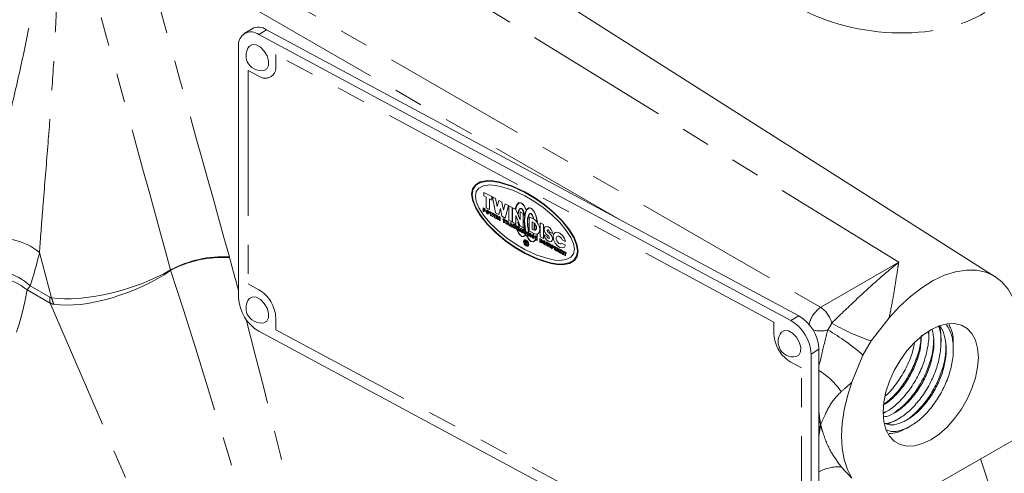
# Model space of a CAD drawing. Units: millimetres. Extents: x 7 to 835, y 10 to 581.
# Drawn here: x 714 to 757, y 428 to 447 of the extents above; entities that cross this region are included whole.
import ezdxf

# ---------------------------------------------------------------- set-up
doc = ezdxf.new("R2010")
doc.units = ezdxf.units.MM
doc.linetypes.add('PHANTOM', pattern=[12.7, 6.35, -1.27, 1.27, -1.27, 1.27, -1.27])

msp = doc.modelspace()

# ---------------------------------------------------------------- linework, layer by layer
at = {"color": 8, "linetype": 'PHANTOM', "lineweight": 0}
for p, q in [((726.116622, 453.217833), (752.81498, 436.728582)), ((719.679919, 451.92265), (749.407161, 434.76129)), ((740.764761, 438.526527), (719.800248, 450.629216)), ((724.889278, 446.678097), (725.230277, 446.889198)), ((747.366703, 434.111183), (725.632333, 445.811435)), ((725.632333, 445.811435), (725.632333, 445.292932)), ((724.889278, 444.863335), (724.424868, 445.113341)), ((724.424868, 445.113341), (724.424868, 435.780279)), ((734.340505, 440.116142), (734.216236, 439.932114)), ((734.362095, 440.094976), (734.239069, 439.915105)), ((734.555974, 440.241615), (734.340505, 440.116142)), ((734.57541, 440.216966), (734.362095, 440.094976)), ((734.491636, 439.967983), (734.376065, 439.813051)), ((734.692022, 440.069071), (734.491636, 439.967983)), ((734.857582, 440.294809), (734.555974, 440.241615)), ((734.874001, 440.267638), (734.57541, 440.216966)), ((734.972518, 440.104613), (734.692022, 440.069071)), ((735.098787, 440.286911), (734.857582, 440.294809)), ((735.112794, 440.258693), (734.874001, 440.267638)), ((735.196838, 440.089388), (734.972518, 440.104613)), ((735.36394, 440.244867), (735.098787, 440.286911)), ((735.375295, 440.21614), (735.112794, 440.258693)), ((735.44343, 440.04378), (735.196838, 440.089388)), ((735.932817, 440.070066), (735.36394, 440.244867)), ((735.938484, 440.041874), (735.375295, 440.21614)), ((735.972486, 439.872722), (735.44343, 440.04378)), ((736.499518, 439.805758), (735.932817, 440.070066)), ((736.499518, 439.779833), (735.938484, 440.041874)), ((734.216236, 439.932114), (734.17747, 439.707676)), ((734.17747, 439.707676), (734.216236, 439.441502)), ((734.239069, 439.915105), (734.20069, 439.695176)), ((734.20069, 439.695176), (734.239069, 439.433928)), ((734.376065, 439.813051), (734.340013, 439.620175)), ((734.340013, 439.620175), (734.376065, 439.388483)), ((735.059848, 439.595619), (734.711541, 439.783123)), ((734.711541, 439.783123), (734.711541, 439.627572)), ((734.711541, 439.627572), (734.816033, 439.57132)), ((734.816033, 439.57132), (734.816033, 439.104667)), ((735.059848, 439.440068), (735.059848, 439.595619)), ((735.222392, 439.508117), (735.083069, 439.583118)), ((735.083069, 439.583118), (735.222392, 438.885913)), ((736.499518, 439.624282), (735.972486, 439.872722)), ((736.922045, 439.555793), (736.499518, 439.805758)), ((736.91782, 439.532576), (736.499518, 439.779833)), ((736.892468, 439.393269), (736.499518, 439.624282)), ((737.345704, 439.231473), (736.91782, 439.532576)), ((737.354252, 439.250977), (736.922045, 439.555793)), ((734.216236, 439.441502), (734.340505, 439.123678)), ((734.239069, 439.433928), (734.362095, 439.121598)), ((734.340505, 439.123678), (734.555974, 438.766218)), ((734.362095, 439.121598), (734.57541, 438.769942)), ((734.376065, 439.388483), (734.491636, 439.10912)), ((734.491636, 439.10912), (734.692022, 438.792285)), ((734.727795, 439.074393), (734.681354, 439.099393)), ((734.681354, 439.099393), (734.681354, 438.943842)), ((734.816033, 439.104667), (734.955356, 439.029666)), ((734.955356, 439.029666), (734.955356, 439.496319)), ((734.955356, 439.496319), (735.059848, 439.440068)), ((735.292053, 439.159514), (735.222392, 439.508117)), ((735.361714, 439.433115), (735.292053, 439.159514)), ((735.501037, 439.358113), (735.361714, 439.433115)), ((735.570699, 439.009511), (735.501037, 439.358113)), ((735.64036, 439.283112), (735.570699, 439.009511)), ((735.779683, 439.20811), (735.64036, 439.283112)), ((735.64036, 438.660908), (735.779683, 439.20811)), ((735.942226, 439.120608), (735.802904, 439.19561)), ((735.802904, 439.19561), (735.802904, 438.573406)), ((735.942226, 438.498404), (735.942226, 439.120608)), ((736.10477, 439.033106), (735.965447, 439.108108)), ((735.965447, 439.108108), (735.965447, 438.485904)), ((736.146653, 439.246518), (736.080363, 439.07217)), ((736.103584, 439.05967), (736.155631, 439.20845)), ((736.242578, 439.333862), (736.146653, 439.246518)), ((736.155631, 439.20845), (736.228314, 439.301552)), ((736.228314, 439.301552), (736.287868, 439.319121)), ((736.311599, 439.326122), (736.242578, 439.333862)), ((736.242578, 439.333862), (736.287868, 439.319121)), ((736.287868, 439.319121), (736.373487, 439.291256)), ((736.349049, 439.316406), (736.311599, 439.326122)), ((736.399371, 439.282832), (736.349049, 439.316406)), ((736.373487, 439.291256), (736.458756, 439.203501)), ((736.373487, 439.291256), (736.399371, 439.282832)), ((736.485517, 439.172348), (736.399371, 439.282832)), ((736.458756, 439.203501), (736.552186, 438.99965)), ((736.558145, 439.009924), (736.485517, 439.172348)), ((736.665867, 439.11045), (736.573691, 439.035615)), ((736.604669, 439.033983), (736.701017, 439.100501)), ((736.766376, 439.091228), (736.665867, 439.11045)), ((736.701017, 439.100501), (736.781998, 439.075359)), ((737.29442, 439.114452), (736.892468, 439.393269)), ((737.68122, 438.797971), (737.29442, 439.114452)), ((737.757459, 438.887125), (737.345704, 439.231473)), ((737.770165, 438.901984), (737.354252, 439.250977)), ((734.555974, 438.766218), (734.857582, 438.388295)), ((734.57541, 438.769942), (734.874001, 438.397788)), ((734.681354, 438.943842), (734.716185, 438.925092)), ((734.692022, 438.792285), (734.972518, 438.454745)), ((734.727795, 439.035505), (734.716185, 439.041755)), ((734.716185, 439.041755), (734.716185, 439.01583)), ((734.716185, 439.01583), (734.727795, 439.00958)), ((734.716185, 438.925092), (734.716185, 438.976942)), ((734.716185, 438.976942), (734.727795, 438.970692)), ((734.82607, 438.998709), (734.809067, 438.952866)), ((734.809067, 438.952866), (734.82607, 438.888718)), ((734.867118, 438.999391), (734.82607, 438.998709)), ((734.82607, 438.888718), (734.867118, 438.84384)), ((734.867118, 438.960503), (734.843898, 438.934116)), ((734.843898, 438.934116), (734.867118, 438.882728)), ((734.908167, 438.954514), (734.867118, 438.999391)), ((734.890339, 438.909115), (734.867118, 438.960503)), ((734.867118, 438.882728), (734.890339, 438.909115)), ((734.867118, 438.84384), (734.908167, 438.844523)), ((734.925169, 438.890365), (734.908167, 438.954514)), ((734.908167, 438.844523), (734.925169, 438.890365)), ((734.994831, 438.93064), (734.96, 438.94939)), ((734.96, 438.94939), (734.994831, 438.775089)), ((735.013407, 438.836642), (734.994831, 438.93064)), ((734.994831, 438.775089), (735.029662, 438.756338)), ((735.035234, 438.908889), (735.013407, 438.836642)), ((735.029662, 438.756338), (735.052882, 438.821614)), ((735.070065, 438.890139), (735.035234, 438.908889)), ((735.052882, 438.821614), (735.076103, 438.731338)), ((735.091892, 438.794391), (735.070065, 438.890139)), ((735.076103, 438.731338), (735.110933, 438.712587)), ((735.110933, 438.868138), (735.091892, 438.794391)), ((735.145764, 438.849388), (735.110933, 438.868138)), ((735.110933, 438.712587), (735.145764, 438.849388)), ((735.273477, 438.780636), (735.180595, 438.830638)), ((735.180595, 438.830638), (735.180595, 438.675087)), ((735.180595, 438.675087), (735.273477, 438.625085)), ((735.215425, 438.753296), (735.215425, 438.772999)), ((735.215425, 438.772999), (735.273477, 438.741749)), ((735.273477, 438.722046), (735.215425, 438.753296)), ((735.215425, 438.695224), (735.215425, 438.714409)), ((735.215425, 438.714409), (735.273477, 438.683158)), ((735.273477, 438.663973), (735.215425, 438.695224)), ((735.222392, 438.885913), (735.361714, 438.810911)), ((735.273477, 438.741749), (735.273477, 438.780636)), ((735.273477, 438.683158), (735.273477, 438.722046)), ((735.377973, 438.724383), (735.308307, 438.761886)), ((735.308307, 438.761886), (735.308307, 438.606335)), ((735.377969, 438.685498), (735.343138, 438.704248)), ((735.343138, 438.704248), (735.343138, 438.678323)), ((735.343138, 438.678323), (735.377969, 438.659572)), ((735.361714, 438.810911), (735.431376, 439.084512)), ((735.431376, 439.084512), (735.501037, 438.735909)), ((735.501037, 438.735909), (735.64036, 438.660908)), ((736.080363, 439.07217), (736.103584, 439.05967)), ((736.290534, 438.577411), (736.10477, 439.033106)), ((736.10477, 438.410902), (736.10477, 438.766596)), ((736.10477, 438.766596), (736.290534, 438.3109)), ((736.23435, 439.001268), (736.198212, 438.855252)), ((736.198212, 438.855252), (736.207615, 438.832561)), ((736.207615, 438.832561), (736.257287, 439.02003)), ((736.291831, 439.082354), (736.23435, 439.001268)), ((736.257287, 439.02003), (736.329496, 439.078951)), ((736.429857, 438.858103), (736.290534, 438.933104)), ((736.290534, 438.933104), (736.290534, 438.577411)), ((736.336162, 439.084391), (736.291831, 439.082354)), ((736.291831, 439.082354), (736.329496, 439.078951)), ((736.329496, 439.078951), (736.351673, 439.076947)), ((736.351673, 439.076947), (736.336162, 439.084391)), ((736.351673, 439.076947), (736.425305, 438.963857)), ((736.378947, 439.063858), (736.351673, 439.076947)), ((736.421958, 439.007461), (736.378947, 439.063858)), ((736.490437, 438.810972), (736.421958, 439.007461)), ((736.425305, 438.963857), (736.48059, 438.753016)), ((736.429857, 438.235899), (736.429857, 438.858103)), ((736.506888, 438.880557), (736.465166, 438.535301)), ((736.48059, 438.753016), (736.490437, 438.810972)), ((736.488448, 438.532051), (736.534025, 438.881723)), ((736.573691, 439.035615), (736.506888, 438.880557)), ((736.534025, 438.881723), (736.604669, 439.033983)), ((736.552186, 438.99965), (736.558145, 439.009924)), ((736.65335, 438.778793), (736.616986, 438.635778)), ((736.620799, 438.561977), (736.662566, 438.766583)), ((736.710435, 438.857726), (736.65335, 438.778793)), ((736.662566, 438.766583), (736.734926, 438.855578)), ((736.917476, 438.595603), (736.685282, 438.7206)), ((736.685282, 438.7206), (736.685282, 438.098393)), ((736.734926, 438.855578), (736.710435, 438.857726)), ((736.736664, 438.857717), (736.734926, 438.855578)), ((736.734926, 438.855578), (736.769803, 438.852519)), ((736.778805, 438.851729), (736.736664, 438.857717)), ((736.781998, 439.075359), (736.766376, 439.091228)), ((736.769803, 438.852519), (736.824801, 438.779823)), ((736.822453, 438.809991), (736.778805, 438.851729)), ((736.781998, 439.075359), (736.875548, 438.980322)), ((736.804416, 439.068399), (736.781998, 439.075359)), ((736.904515, 438.945557), (736.804416, 439.068399)), ((736.896033, 438.636701), (736.822453, 438.809991)), ((736.824801, 438.779823), (736.873948, 438.64496)), ((736.875548, 438.980322), (736.971459, 438.770727)), ((736.990963, 438.739857), (736.904515, 438.945557)), ((736.971459, 438.770727), (737.033671, 438.508682)), ((737.047026, 438.491123), (736.990963, 438.739857)), ((738.026518, 438.460554), (737.68122, 438.797971)), ((738.125034, 438.517511), (737.757459, 438.887125)), ((738.141454, 438.527004), (737.770165, 438.901984)), ((734.857582, 438.388295), (735.228871, 438.013315)), ((734.874001, 438.397788), (735.241577, 438.028174)), ((734.972518, 438.454745), (735.317816, 438.117328)), ((735.273477, 438.625085), (735.273477, 438.663973)), ((735.308307, 438.606335), (735.343138, 438.587585)), ((735.343138, 438.587585), (735.343138, 438.639435)), ((735.343138, 438.639435), (735.354748, 438.633185)), ((735.389579, 438.575547), (735.389579, 438.562584)), ((735.389579, 438.562584), (735.42441, 438.543834)), ((735.42441, 438.543834), (735.42441, 438.556796)), ((735.546549, 438.633633), (735.543763, 438.596246)), ((735.543763, 438.596246), (735.573021, 438.580495)), ((735.636645, 438.585132), (735.546549, 438.633633)), ((735.573021, 438.580495), (735.573021, 438.463832)), ((735.573021, 438.463832), (735.607852, 438.445082)), ((735.607852, 438.445082), (735.607852, 438.561745)), ((735.607852, 438.561745), (735.636645, 438.546244)), ((735.636645, 438.546244), (735.636645, 438.585132)), ((735.741142, 438.528879), (735.671476, 438.566382)), ((735.671476, 438.566382), (735.671476, 438.410831)), ((735.671476, 438.410831), (735.706306, 438.39208)), ((735.741137, 438.489993), (735.706306, 438.508744)), ((735.706306, 438.508744), (735.706306, 438.482819)), ((735.706306, 438.482819), (735.741137, 438.464068)), ((735.706306, 438.39208), (735.706306, 438.443931)), ((735.706306, 438.443931), (735.717917, 438.437681)), ((735.752747, 438.380042), (735.752747, 438.36708)), ((735.752747, 438.36708), (735.787578, 438.348329)), ((735.787578, 438.348329), (735.787578, 438.361292)), ((735.802904, 438.573406), (735.942226, 438.498404)), ((735.863277, 438.46313), (735.822409, 438.329579)), ((735.822409, 438.329579), (735.856311, 438.311329)), ((735.856311, 438.311329), (735.863741, 438.335328)), ((735.898108, 438.444379), (735.863277, 438.46313)), ((735.863741, 438.335328), (735.897643, 438.317077)), ((735.88046, 438.391141), (735.873029, 438.366623)), ((735.873029, 438.366623), (735.887891, 438.358623)), ((735.887891, 438.358623), (735.88046, 438.391141)), ((735.897643, 438.317077), (735.904609, 438.285328)), ((735.938511, 438.267078), (735.898108, 438.444379)), ((735.904609, 438.285328), (735.938511, 438.267078)), ((735.965447, 438.485904), (736.10477, 438.410902)), ((736.008173, 438.385128), (735.973342, 438.403878)), ((735.973342, 438.403878), (735.973342, 438.248327)), ((735.973342, 438.248327), (736.008173, 438.229577)), ((736.031393, 438.310407), (736.008173, 438.385128)), ((736.008173, 438.229577), (736.008173, 438.291797)), ((736.008173, 438.291797), (736.031393, 438.217077)), ((736.066224, 438.353877), (736.031393, 438.372628)), ((736.031393, 438.372628), (736.031393, 438.310407)), ((736.066224, 438.198326), (736.066224, 438.353877)), ((736.080363, 438.398116), (736.08595, 438.369702)), ((736.103584, 438.385616), (736.080363, 438.398116)), ((736.08595, 438.369702), (736.109171, 438.357201)), ((736.109171, 438.357201), (736.103584, 438.385616)), ((736.147089, 438.265754), (736.193108, 438.24072)), ((736.214864, 438.444966), (736.198629, 438.484816)), ((736.198629, 438.484816), (736.238973, 438.287325)), ((736.250583, 438.281075), (736.214864, 438.444966)), ((736.263133, 438.247875), (736.228303, 438.266625)), ((736.228303, 438.266625), (736.228303, 438.111074)), ((736.238973, 438.287325), (736.250583, 438.281075)), ((736.297964, 438.151349), (736.263133, 438.247875)), ((736.290534, 438.3109), (736.429857, 438.235899)), ((736.48059, 438.286363), (736.447515, 438.175061)), ((736.465166, 438.535301), (736.503919, 438.144697)), ((736.490437, 438.217804), (736.48059, 438.286363)), ((736.527139, 438.132196), (736.488448, 438.532051)), ((736.616986, 438.635778), (736.60825, 438.345417)), ((736.60825, 438.345417), (736.656942, 438.06232)), ((736.622998, 438.300896), (736.620799, 438.561977)), ((736.668552, 438.05607), (736.622998, 438.300896)), ((736.917485, 438.440047), (736.824605, 438.490047)), ((736.824605, 438.490047), (736.824605, 438.178945)), ((736.873948, 438.64496), (736.896033, 438.636701)), ((736.936794, 438.387654), (736.912222, 438.416955)), ((736.912222, 438.416955), (736.912222, 438.157703)), ((736.936794, 438.160549), (736.936794, 438.387654)), ((737.033671, 438.508682), (737.047026, 438.491123)), ((737.312235, 438.383092), (737.172912, 438.458094)), ((737.172912, 438.458094), (737.172912, 437.83589)), ((737.312235, 437.760888), (737.312235, 438.383092)), ((738.307014, 438.123014), (738.026518, 438.460554)), ((738.423626, 438.145357), (738.125034, 438.517511)), ((738.443062, 438.149081), (738.141454, 438.527004)), ((735.228871, 438.013315), (735.644784, 437.664322)), ((735.241577, 438.028174), (735.653332, 437.683826)), ((735.317816, 438.117328), (735.704616, 437.800847)), ((736.031393, 438.217077), (736.066224, 438.198326)), ((736.147031, 438.200972), (736.100954, 438.225518)), ((736.181374, 438.109894), (736.158153, 438.122394)), ((736.158153, 438.122394), (736.24779, 437.954599)), ((736.263212, 437.952938), (736.181374, 438.109894)), ((736.228303, 438.111074), (736.263133, 438.092324)), ((736.24779, 437.954599), (736.349049, 437.864597)), ((736.263133, 438.092324), (736.263133, 438.170099)), ((736.263133, 438.170099), (736.297964, 438.073574)), ((736.354937, 437.863901), (736.263212, 437.952938)), ((736.332795, 438.210374), (736.297964, 438.151349)), ((736.297964, 438.073574), (736.332795, 438.132599)), ((736.367626, 438.191624), (736.332795, 438.210374)), ((736.332795, 438.132599), (736.332795, 438.054823)), ((736.332795, 438.054823), (736.367626, 438.036073)), ((736.349049, 437.864597), (736.360659, 437.858347)), ((736.354937, 437.863901), (736.349049, 437.864597)), ((736.443899, 437.853388), (736.354937, 437.863901)), ((736.360659, 437.858347), (736.458107, 437.84802)), ((736.367626, 438.036073), (736.367626, 438.191624)), ((736.437287, 438.154123), (736.402456, 438.172873)), ((736.402456, 438.172873), (736.402456, 438.017322)), ((736.402456, 438.017322), (736.437287, 437.998572)), ((736.437287, 437.998572), (736.437287, 438.154123)), ((736.528335, 437.923115), (736.443899, 437.853388)), ((736.447515, 438.175061), (736.470736, 438.16256)), ((736.458107, 437.84802), (736.539945, 437.916864)), ((736.470736, 438.16256), (736.490437, 438.217804)), ((736.51763, 438.000431), (736.471553, 438.025496)), ((736.503919, 438.144697), (736.527139, 438.132196)), ((736.517601, 438.065259), (736.563707, 438.040697)), ((736.539945, 437.916864), (736.528335, 437.923115)), ((736.599342, 437.884889), (736.576122, 437.897389)), ((736.576122, 437.897389), (736.665759, 437.729594)), ((736.644878, 437.932448), (736.598801, 437.956994)), ((736.681181, 437.727933), (736.599342, 437.884889)), ((736.644936, 437.997229), (736.690955, 437.972196)), ((736.656942, 438.06232), (736.668552, 438.05607)), ((736.685282, 438.098393), (736.917479, 437.973394)), ((736.760981, 437.979869), (736.72615, 437.99862)), ((736.72615, 437.99862), (736.72615, 437.843069)), ((736.72615, 437.843069), (736.760981, 437.824318)), ((736.760981, 437.824318), (736.760981, 437.979869)), ((736.812814, 437.929186), (736.795811, 437.883343)), ((736.795811, 437.883343), (736.812814, 437.819195)), ((736.853862, 437.929868), (736.812814, 437.929186)), ((736.812814, 437.819195), (736.853862, 437.774317)), ((736.824605, 438.178945), (736.917489, 438.128944)), ((736.853862, 437.89098), (736.830642, 437.864593)), ((736.830642, 437.864593), (736.853862, 437.813205)), ((736.894911, 437.884991), (736.853862, 437.929868)), ((736.877083, 437.839592), (736.853862, 437.89098)), ((736.853862, 437.813205), (736.877083, 437.839592)), ((736.873948, 437.970906), (736.865484, 437.950056)), ((736.865484, 437.950056), (736.888704, 437.937555)), ((736.896033, 437.955387), (736.873948, 437.970906)), ((736.888704, 437.937555), (736.896033, 437.955387)), ((736.911914, 437.820842), (736.894911, 437.884991)), ((736.894911, 437.774999), (736.911914, 437.820842)), ((736.912222, 438.157703), (736.936794, 438.160549)), ((736.981575, 437.861117), (736.946744, 437.879867)), ((736.946744, 437.879867), (736.946744, 437.724316)), ((737.004796, 437.786396), (736.981575, 437.861117)), ((737.039626, 437.829866), (737.004796, 437.848616)), ((737.004796, 437.848616), (737.004796, 437.786396)), ((737.033671, 437.935217), (737.018507, 437.867679)), ((737.018507, 437.867679), (737.030117, 437.861429)), ((737.030117, 437.861429), (737.047026, 437.938398)), ((737.047026, 437.938398), (737.033671, 437.935217)), ((737.039626, 437.674315), (737.039626, 437.829866)), ((737.172912, 437.83589), (737.312235, 437.760888)), ((737.474778, 437.854867), (737.336912, 437.929084)), ((737.56766, 438.064119), (737.705527, 437.989901)), ((738.5074, 437.806179), (738.307014, 438.123014)), ((738.636941, 437.7937), (738.423626, 438.145357)), ((738.658531, 437.791621), (738.443062, 438.149081)), ((735.644784, 437.664322), (736.076991, 437.359505)), ((735.653332, 437.683826), (736.081216, 437.382723)), ((735.704616, 437.800847), (736.106568, 437.52203)), ((736.081216, 437.382723), (736.499518, 437.135466)), ((736.106568, 437.52203), (736.499518, 437.291017)), ((736.575217, 437.626181), (736.511128, 437.660682)), ((736.511128, 437.660682), (736.511128, 437.531056)), ((736.511128, 437.531056), (736.534349, 437.518555)), ((736.575217, 437.605441), (736.534349, 437.627441)), ((736.534349, 437.627441), (736.534349, 437.604109)), ((736.534349, 437.604109), (736.575217, 437.582108)), ((736.534349, 437.518555), (736.534349, 437.583368)), ((736.534349, 437.583368), (736.554318, 437.572618)), ((736.554318, 437.572618), (736.583112, 437.492305)), ((736.60401, 437.481055), (736.575217, 437.561368)), ((736.583112, 437.492305), (736.60401, 437.481055)), ((736.665759, 437.729594), (736.766376, 437.640456)), ((736.772037, 437.63974), (736.681181, 437.727933)), ((736.766376, 437.640456), (736.772037, 437.63974)), ((736.772037, 437.63974), (736.778628, 437.633342)), ((736.861868, 437.628383), (736.772037, 437.63974)), ((736.778628, 437.633342), (736.876075, 437.623016)), ((736.853862, 437.774317), (736.894911, 437.774999)), ((736.946304, 437.69811), (736.861868, 437.628383)), ((736.876075, 437.623016), (736.957914, 437.69186)), ((736.957914, 437.69186), (736.946304, 437.69811)), ((736.946744, 437.724316), (736.981575, 437.705566)), ((736.981575, 437.705566), (736.981575, 437.767786)), ((736.981575, 437.767786), (737.004796, 437.693065)), ((737.004796, 437.693065), (737.039626, 437.674315)), ((737.252326, 437.715364), (737.159444, 437.765365)), ((737.159444, 437.765365), (737.159444, 437.609814)), ((737.159444, 437.609814), (737.252326, 437.559812)), ((737.194275, 437.688023), (737.194275, 437.707726)), ((737.194275, 437.707726), (737.252326, 437.676476)), ((737.252326, 437.656773), (737.194275, 437.688023)), ((737.194275, 437.629951), (737.194275, 437.649136)), ((737.194275, 437.649136), (737.252326, 437.617885)), ((737.252326, 437.5987), (737.194275, 437.629951)), ((737.252326, 437.676476), (737.252326, 437.715364)), ((737.252326, 437.617885), (737.252326, 437.656773)), ((737.252326, 437.559812), (737.252326, 437.5987)), ((737.312424, 437.669421), (737.289087, 437.63769)), ((737.289087, 437.63769), (737.293022, 437.581612)), ((737.293022, 437.581612), (737.322316, 437.528437)), ((737.351692, 437.661385), (737.312424, 437.669421)), ((737.322316, 437.528437), (737.362735, 437.504006)), ((737.33004, 437.625197), (737.323443, 437.585754)), ((737.323443, 437.585754), (737.345208, 437.548699)), ((737.356403, 437.615629), (737.33004, 437.625197)), ((737.337777, 437.566699), (737.368177, 437.569518)), ((737.345208, 437.548699), (737.337777, 437.566699)), ((737.387809, 437.617487), (737.351692, 437.661385)), ((737.368177, 437.569518), (737.356403, 437.615629)), ((737.362735, 437.504006), (737.365177, 437.499061)), ((737.365177, 437.499061), (737.405581, 437.477311)), ((737.403224, 437.559059), (737.387809, 437.617487)), ((737.390446, 437.514494), (737.403224, 437.559059)), ((737.405581, 437.477311), (737.390446, 437.514494)), ((737.47292, 437.596611), (737.43809, 437.615361)), ((737.43809, 437.615361), (737.43809, 437.524623)), ((737.47292, 437.505873), (737.47292, 437.596611)), ((737.554192, 437.55286), (737.519361, 437.57161)), ((737.519361, 437.57161), (737.519361, 437.480872)), ((737.554192, 437.462122), (737.554192, 437.55286)), ((737.623854, 437.515359), (737.589023, 437.53411)), ((737.589023, 437.53411), (737.589023, 437.378559)), ((737.623854, 437.359808), (737.623854, 437.515359)), ((737.705125, 437.471608), (737.658684, 437.496609)), ((737.658684, 437.496609), (737.658684, 437.341058)), ((737.705125, 437.432721), (737.693515, 437.438971)), ((737.693515, 437.438971), (737.693515, 437.413045)), ((737.693515, 437.413045), (737.705125, 437.406795)), ((737.821228, 437.409107), (737.786397, 437.427857)), ((737.786397, 437.427857), (737.786397, 437.272306)), ((737.856058, 437.312581), (737.821228, 437.409107)), ((738.129503, 437.709806), (738.278645, 437.629519)), ((738.278646, 437.473969), (738.129507, 437.554255)), ((738.62297, 437.526816), (738.5074, 437.806179)), ((738.659023, 437.295124), (738.62297, 437.526816)), ((738.759967, 437.481371), (738.636941, 437.7937)), ((738.7828, 437.473797), (738.658531, 437.791621)), ((738.798345, 437.220123), (738.759967, 437.481371)), ((738.821566, 437.207623), (738.7828, 437.473797)), ((715.849588, 435.178139), (715.321915, 437.156897)), ((723.605675, 436.95924), (723.614252, 436.928059)), ((736.076991, 437.359505), (736.499518, 437.109541)), ((736.499518, 437.291017), (737.02655, 437.042576)), ((736.499518, 437.135466), (737.060552, 436.873425)), ((736.499518, 437.109541), (737.066219, 436.845233)), ((737.02655, 437.042576), (737.555606, 436.871519)), ((737.589023, 437.378559), (737.623854, 437.359808)), ((737.658684, 437.341058), (737.693515, 437.322307)), ((737.693515, 437.322307), (737.693515, 437.374158)), ((737.693515, 437.374158), (737.705125, 437.367908)), ((737.786397, 437.272306), (737.821228, 437.253556)), ((737.821228, 437.253556), (737.821228, 437.331331)), ((737.821228, 437.331331), (737.856058, 437.234805)), ((737.890889, 437.371606), (737.856058, 437.312581)), ((737.856058, 437.234805), (737.890889, 437.293831)), ((737.92572, 437.352856), (737.890889, 437.371606)), ((737.890889, 437.293831), (737.890889, 437.216055)), ((737.890889, 437.216055), (737.92572, 437.197305)), ((737.92572, 437.197305), (737.92572, 437.352856)), ((738.053432, 437.284104), (737.960551, 437.334105)), ((737.960551, 437.334105), (737.960551, 437.178554)), ((737.960551, 437.178554), (738.053432, 437.128553)), ((737.995381, 437.256764), (737.995381, 437.276467)), ((737.995381, 437.276467), (738.053432, 437.245216)), ((738.053432, 437.225513), (737.995381, 437.256764)), ((737.995381, 437.198692), (737.995381, 437.217876)), ((737.995381, 437.217876), (738.053432, 437.186626)), ((738.053432, 437.167441), (737.995381, 437.198692)), ((738.053432, 437.245216), (738.053432, 437.284104)), ((738.053432, 437.186626), (738.053432, 437.225513)), ((738.053432, 437.128553), (738.053432, 437.167441)), ((738.123094, 437.246603), (738.088263, 437.265354)), ((738.088263, 437.265354), (738.088263, 437.109803)), ((738.088263, 437.109803), (738.123094, 437.091052)), ((738.146314, 437.171883), (738.123094, 437.246603)), ((738.123094, 437.091052), (738.123094, 437.153273)), ((738.123094, 437.153273), (738.146314, 437.078552)), ((738.181145, 437.215353), (738.146314, 437.234103)), ((738.146314, 437.234103), (738.146314, 437.171883)), ((738.146314, 437.078552), (738.181145, 437.059802)), ((738.181145, 437.059802), (738.181145, 437.215353)), ((738.308858, 437.146601), (738.215976, 437.196602)), ((738.215976, 437.196602), (738.215976, 437.157715)), ((738.215976, 437.157715), (738.244769, 437.142214)), ((738.244769, 437.142214), (738.244769, 437.025551)), ((738.244769, 437.025551), (738.2796, 437.006801)), ((738.2796, 437.006801), (738.2796, 437.123464)), ((738.2796, 437.123464), (738.308858, 437.107713)), ((738.308858, 437.107713), (738.308858, 437.146601)), ((738.5074, 436.947316), (738.62297, 437.102248)), ((738.62297, 437.102248), (738.659023, 437.295124)), ((738.636941, 436.820323), (738.759967, 437.000194)), ((738.658531, 436.799157), (738.7828, 436.983185)), ((738.759967, 437.000194), (738.798345, 437.220123)), ((738.7828, 436.983185), (738.821566, 437.207623)), ((737.060552, 436.873425), (737.62374, 436.699159)), ((737.066219, 436.845233), (737.635096, 436.670432)), ((737.555606, 436.871519), (737.802198, 436.825911)), ((737.62374, 436.699159), (737.886241, 436.656606)), ((737.635096, 436.670432), (737.900249, 436.628388)), ((737.802198, 436.825911), (738.026518, 436.810686)), ((737.886241, 436.656606), (738.125034, 436.647661)), ((737.900249, 436.628388), (738.141454, 436.62049)), ((738.026518, 436.810686), (738.307014, 436.846228)), ((738.125034, 436.647661), (738.423626, 436.698333)), ((738.141454, 436.62049), (738.443062, 436.673684)), ((738.307014, 436.846228), (738.5074, 436.947316)), ((738.423626, 436.698333), (738.636941, 436.820323)), ((738.443062, 436.673684), (738.658531, 436.799157)), ((749.407161, 434.76129), (752.81498, 436.728582)), ((721.045233, 436.378136), (721.041246, 436.393918)), ((714.916266, 435.70007), (714.78093, 435.519422)), ((714.916266, 435.70007), (715.764723, 435.210266)), ((724.424868, 435.780279), (724.889278, 435.530274)), ((715.786208, 434.939088), (714.78093, 435.519422)), ((728.133274, 406.335026), (715.786208, 434.939088)), ((748.109758, 434.177828), (748.450757, 434.388928)), ((725.632333, 434.30066), (725.632333, 433.782156)), ((747.366703, 433.59268), (747.366703, 434.111183)), ((725.632333, 433.782156), (747.366703, 422.081904)), ((748.992136, 432.717661), (749.333135, 432.928762)), ((748.574168, 432.11306), (748.109758, 432.363066)), ((748.574168, 422.779999), (748.574168, 432.11306)), ((762.009408, 410.97048), (756.386603, 428.140758)), ((750.306366, 427.796396), (750.772159, 427.292364))]:
    msp.add_line(p, q, dxfattribs=at)
at = {"color": 7, "linetype": 'Continuous', "lineweight": 0}
for p, q in [((757.02754, 436.098211), (730.571757, 452.918095)), ((724.595217, 446.929878), (724.254218, 446.718777)), ((748.450757, 434.388928), (725.230277, 446.889198)), ((748.109758, 434.177828), (724.889278, 446.678097)), ((724.0069, 446.167951), (724.0069, 435.175678)), ((774.832481, 438.789336), (754.210686, 426.884627)), ((751.60574, 433.290593), (752.393673, 434.297346)), ((724.889278, 433.715512), (748.109758, 421.215242)), ((751.250084, 432.674578), (751.60574, 433.290593)), ((748.992136, 421.725389), (748.992136, 432.717661)), ((749.333135, 421.936489), (749.333135, 432.928762)), ((750.772159, 431.488802), (751.250084, 432.674578)), ((752.316477, 429.654134), (752.641999, 429.807102))]:
    msp.add_line(p, q, dxfattribs=at)
at = {"color": 7, "linetype": 'Continuous', "lineweight": 0, "flags": 128}
for points in [[(725.250147, 445.743642), (725.125556, 445.955688), (724.960757, 446.125111), (724.780839, 446.226117), (724.613195, 446.243329), (724.483345, 446.174127), (724.466851, 446.154709)], [(725.114252, 445.108936), (725.239559, 445.177302), (725.311845, 445.322383), (725.315564, 445.521255), (725.250147, 445.743642)], [(752.393673, 434.297346), (752.848279, 434.79549), (753.325253, 435.237485), (753.816764, 435.616074), (754.314744, 435.92504), (754.811015, 436.159311), (755.297429, 436.315041), (755.766001, 436.389673), (756.209036, 436.381982), (756.619262, 436.292093), (756.989943, 436.121483), (757.314992, 435.872953), (757.589074, 435.550583), (757.807687, 435.159666), (757.967243, 434.706621), (758.065122, 434.198885)], [(725.250147, 434.720341), (725.125556, 434.932387), (724.960757, 435.10181), (724.780839, 435.202816), (724.613195, 435.220028), (724.483345, 435.150826), (724.466851, 435.131408)], [(725.114252, 434.085635), (725.239559, 434.154001), (725.311845, 434.299082), (725.315564, 434.497954), (725.250147, 434.720341)], [(756.288961, 432.575365), (756.257387, 432.973879), (756.163626, 433.32383), (756.010525, 433.614585), (755.802737, 433.83731), (755.546575, 433.985237), (755.249823, 434.053871), (754.921498, 434.041128), (754.571575, 433.947394), (754.210686, 433.775517), (753.849797, 433.530721), (753.499874, 433.220442), (753.171548, 432.854108), (752.874796, 432.442851), (752.618635, 431.999166), (752.410847, 431.536535), (752.257746, 431.069013), (752.163984, 430.610807), (752.132411, 430.175839), (752.163984, 429.777325), (752.257746, 429.427374), (752.410847, 429.136619), (752.618635, 428.913894), (752.874796, 428.765967), (753.171548, 428.697333), (753.499874, 428.710076), (753.849797, 428.80381), (754.210686, 428.975686), (754.571575, 429.220483), (754.921498, 429.530762), (755.249823, 429.897096), (755.546575, 430.308353), (755.802737, 430.752038), (756.010525, 431.214669), (756.163626, 431.682191), (756.257387, 432.140397), (756.288961, 432.575365)], [(748.470627, 433.243373), (748.346036, 433.455419), (748.181237, 433.624841), (748.001319, 433.725847), (747.833675, 433.743059), (747.703825, 433.673857), (747.687331, 433.65444)], [(748.334732, 432.608667), (748.460039, 432.677033), (748.532325, 432.822113), (748.536044, 433.020986), (748.470627, 433.243373)], [(750.772159, 427.292364), (750.577239, 427.676695), (750.435919, 428.115593), (750.350284, 428.602583), (750.321599, 429.13048), (750.350284, 429.691497), (750.435919, 430.277358), (750.577239, 430.87942), (750.772159, 431.488802)]]:
    msp.add_lwpolyline(points, dxfattribs=at)
at = {"color": 8, "linetype": 'PHANTOM', "lineweight": 0, "flags": 128}
for points in [[(734.727795, 438.970692), (734.745568, 438.965072), (734.760634, 438.968201), (734.770701, 438.979603), (734.774236, 438.997542), (734.770701, 439.019287), (734.760634, 439.041528), (734.745568, 439.060879), (734.727795, 439.074393)], [(734.727795, 439.00958), (734.732238, 439.008175), (734.736005, 439.008957), (734.738522, 439.011808), (734.739406, 439.016292), (734.738522, 439.021729), (734.736005, 439.027289), (734.732238, 439.032127), (734.727795, 439.035505)], [(735.377969, 438.659572), (735.382412, 438.658167), (735.386178, 438.658949), (735.388695, 438.6618), (735.389579, 438.666285), (735.388695, 438.671721), (735.386178, 438.677281), (735.382412, 438.682119), (735.377969, 438.685498)], [(735.407536, 438.61663), (735.416964, 438.623374), (735.422758, 438.6347), (735.42438, 438.64955), (735.421678, 438.666542), (735.414903, 438.684091), (735.404688, 438.700564), (735.391983, 438.714425), (735.377973, 438.724383)], [(735.741137, 438.464068), (735.74558, 438.462663), (735.749347, 438.463445), (735.751864, 438.466296), (735.752747, 438.470781), (735.751864, 438.476217), (735.749347, 438.481777), (735.74558, 438.486615), (735.741137, 438.489993)], [(735.770704, 438.421125), (735.780132, 438.42787), (735.785926, 438.439195), (735.787548, 438.454046), (735.784846, 438.471037), (735.778072, 438.488587), (735.767856, 438.50506), (735.755152, 438.518921), (735.741142, 438.528879)], [(736.193108, 438.24072), (736.187941, 438.261631), (736.177264, 438.282207), (736.162516, 438.299677), (736.145681, 438.311689), (736.129027, 438.316626), (736.114796, 438.313823), (736.104903, 438.303657), (736.100681, 438.287498)], [(736.147056, 438.252809), (736.144832, 438.254503), (736.142948, 438.256927), (736.141691, 438.259711), (736.141255, 438.262432), (736.141704, 438.264672), (736.142971, 438.26609), (736.144862, 438.26647), (736.147089, 438.265754)], [(736.917479, 437.973394), (737.009288, 437.961968), (737.084028, 437.992356), (737.132769, 438.060929), (737.149689, 438.159494), (737.132767, 438.276277), (737.084025, 438.397327), (737.009285, 438.508183), (736.917476, 438.595603)], [(736.917489, 438.128944), (736.955371, 438.134008), (736.985021, 438.154667), (737.003893, 438.18915), (737.010369, 438.234496), (737.003892, 438.286815), (736.985018, 438.341617), (736.955368, 438.394198), (736.917485, 438.440047)], [(737.705527, 437.989901), (737.684727, 438.073612), (737.64189, 438.15592), (737.58279, 438.22573), (737.51539, 438.273635), (737.448777, 438.293176), (737.391927, 438.281721), (737.352503, 438.240814), (737.335819, 438.175967)], [(736.100954, 438.225518), (736.106185, 438.204573), (736.116926, 438.183993), (736.131729, 438.166556), (736.148595, 438.154615), (736.165248, 438.14978), (736.179442, 438.152704), (736.189262, 438.162994), (736.193381, 438.179259)], [(736.147023, 438.214976), (736.149424, 438.213154), (736.15146, 438.210542), (736.152821, 438.207539), (736.1533, 438.204601), (736.152824, 438.202178), (736.151466, 438.200637), (736.149431, 438.200213), (736.147031, 438.200972)], [(736.563707, 438.040697), (736.558476, 438.061642), (736.547735, 438.082222), (736.532933, 438.099659), (736.516067, 438.111601), (736.499413, 438.116436), (736.485219, 438.113511), (736.475399, 438.103222), (736.47128, 438.086957)], [(736.471553, 438.025496), (736.47672, 438.004584), (736.487397, 437.984009), (736.502145, 437.966539), (736.51898, 437.954527), (736.535634, 437.94959), (736.549865, 437.952393), (736.559758, 437.962559), (736.56398, 437.978718)], [(736.51763, 438.052281), (736.515412, 438.053967), (736.51353, 438.056381), (736.512271, 438.059156), (736.511825, 438.061871), (736.51226, 438.064115), (736.51351, 438.065546), (736.515385, 438.065948), (736.517601, 438.065259)], [(736.517622, 438.014435), (736.520023, 438.012613), (736.522059, 438.010001), (736.52342, 438.006997), (736.523899, 438.00406), (736.523423, 438.001636), (736.522064, 438.000095), (736.52003, 437.999672), (736.51763, 438.000431)], [(736.690955, 437.972196), (736.685788, 437.993107), (736.675111, 438.013683), (736.660363, 438.031153), (736.643528, 438.043165), (736.626874, 438.048102), (736.612643, 438.045299), (736.60275, 438.035133), (736.598528, 438.018974)], [(736.598801, 437.956994), (736.604032, 437.936049), (736.614773, 437.915469), (736.629576, 437.898032), (736.646442, 437.88609), (736.663095, 437.881256), (736.67729, 437.88418), (736.687109, 437.894469), (736.691228, 437.910735)], [(736.644903, 437.984285), (736.642679, 437.985978), (736.640795, 437.988402), (736.639539, 437.991187), (736.639102, 437.993907), (736.639551, 437.996148), (736.640818, 437.997566), (736.642709, 437.997946), (736.644936, 437.997229)], [(736.64487, 437.946452), (736.647271, 437.94463), (736.649307, 437.942018), (736.650668, 437.939014), (736.651148, 437.936077), (736.650671, 437.933653), (736.649313, 437.932112), (736.647278, 437.931689), (736.644878, 437.932448)], [(737.336912, 437.929084), (737.35771, 437.845373), (737.400547, 437.763065), (737.459648, 437.693255), (737.527047, 437.64535), (737.593661, 437.625808), (737.650511, 437.637262), (737.689935, 437.678169), (737.70662, 437.743015)], [(737.521219, 437.881719), (737.540511, 437.866648), (737.556317, 437.844929), (737.565779, 437.820489), (737.567187, 437.797744), (737.560288, 437.780805), (737.546328, 437.772733), (737.527829, 437.774987), (737.508136, 437.787161), (737.490808, 437.807053), (737.478976, 437.831068), (737.474778, 437.854867)], [(737.521219, 438.037269), (737.501927, 438.05234), (737.486121, 438.074059), (737.476659, 438.098499), (737.475251, 438.121244), (737.48215, 438.138184), (737.496111, 438.146255), (737.51461, 438.144), (737.534303, 438.131826), (737.551631, 438.111933), (737.563463, 438.087918), (737.56766, 438.064119)], [(738.278645, 437.629519), (738.228051, 437.771041), (738.14065, 437.900126), (738.031116, 437.9951), (737.917843, 438.040013), (737.819851, 438.027325), (737.753596, 437.959165), (737.730202, 437.84698), (737.753598, 437.709606), (737.819856, 437.570113), (737.917849, 437.451923), (738.031122, 437.374883), (738.140656, 437.351929), (738.228056, 437.386916), (738.278646, 437.473969)], [(738.129507, 437.554255), (738.092549, 437.527571), (738.042194, 437.527999), (737.986503, 437.555472), (737.934388, 437.605592), (737.89419, 437.670338), (737.872341, 437.739347), (737.87234, 437.801577), (737.894185, 437.847066), (737.934381, 437.868536), (737.986495, 437.862549), (738.042187, 437.830065), (738.092542, 437.776281), (738.129503, 437.709806)], [(736.441467, 437.63337), (736.450305, 437.579006), (736.475472, 437.523404), (736.513139, 437.475028), (736.557569, 437.441242), (736.602, 437.427191), (736.639666, 437.435014), (736.664834, 437.463519), (736.673672, 437.508367), (736.664834, 437.56273), (736.639666, 437.618332), (736.602, 437.666709), (736.557569, 437.700494), (736.513139, 437.714545), (736.475472, 437.706723), (736.450305, 437.678218), (736.441467, 437.63337)], [(736.464687, 437.620869), (736.471757, 437.577379), (736.491892, 437.532897), (736.522025, 437.494196), (736.557569, 437.467167), (736.593114, 437.455927), (736.623247, 437.462185), (736.643381, 437.484989), (736.650451, 437.520867), (736.643381, 437.564358), (736.623247, 437.60884), (736.593114, 437.647541), (736.557569, 437.674569), (736.522025, 437.68581), (736.491892, 437.679552), (736.471757, 437.656748), (736.464687, 437.620869)], [(736.575217, 437.561368), (736.586324, 437.557855), (736.595741, 437.559811), (736.602033, 437.566937), (736.604242, 437.578149), (736.602033, 437.59174), (736.595741, 437.60564), (736.586324, 437.617735), (736.575217, 437.626181)], [(736.575217, 437.582108), (736.579215, 437.580843), (736.582605, 437.581548), (736.584871, 437.584113), (736.585666, 437.588149), (736.584871, 437.593042), (736.582605, 437.598046), (736.579215, 437.6024), (736.575217, 437.605441)], [(737.43809, 437.524623), (737.442509, 437.497442), (737.455093, 437.46964), (737.473926, 437.445452), (737.496141, 437.42856), (737.518356, 437.421534), (737.537189, 437.425445), (737.549773, 437.439698), (737.554192, 437.462122)], [(737.519361, 437.480872), (737.517594, 437.471903), (737.51256, 437.466202), (737.505027, 437.464637), (737.496141, 437.467447), (737.487255, 437.474204), (737.479722, 437.48388), (737.474688, 437.495), (737.47292, 437.505873)], [(737.705125, 437.367908), (737.722897, 437.362287), (737.737964, 437.365416), (737.748031, 437.376818), (737.751566, 437.394757), (737.748031, 437.416503), (737.737964, 437.438744), (737.722897, 437.458094), (737.705125, 437.471608)], [(737.705125, 437.406795), (737.709568, 437.40539), (737.713335, 437.406172), (737.715852, 437.409023), (737.716736, 437.413508), (737.715852, 437.418944), (737.713335, 437.424504), (737.709568, 437.429342), (737.705125, 437.432721)]]:
    msp.add_lwpolyline(points, dxfattribs=at)
at = {"color": 7, "linetype": 'Continuous', "lineweight": 0}
for centre, radius, start, end in [((724.879492, 446.3904), 0.609795, 54.8828281, 117.7867476), ((724.55348, 446.240734), 0.551405, 52.4837445, 187.5848926), ((724.989361, 445.754899), 0.657925, 142.577813, 203.6231153), ((724.989361, 445.754899), 0.657925, 203.6231153, 280.9426102), ((725.804976, 435.265561), 1.800321, 182.861741, 239.4273669), ((724.989361, 434.731598), 0.657925, 142.577813, 203.6231153), ((724.989361, 434.731598), 0.657925, 203.6231153, 280.9426102), ((747.535059, 432.838879), 1.800321, 2.861741, 59.4273669), ((747.19406, 432.627778), 1.800321, 2.861741, 59.4273669), ((748.209841, 433.254629), 0.657925, 142.577813, 203.6231153), ((748.209841, 433.254629), 0.657925, 203.6231153, 280.9426102)]:
    msp.add_arc(centre, radius, start, end, dxfattribs=at)
at = {"color": 8, "linetype": 'PHANTOM', "lineweight": 0}
for centre, radius, start, end in [((725.172055, 445.231641), 0.464341, 232.4837445, 7.5848926), ((735.318602, 438.571999), 0.071065, 2.861741, 59.4273669), ((735.295803, 438.552824), 0.128668, 1.769338, 29.7288583), ((735.681771, 438.376494), 0.071065, 2.861741, 59.4273669), ((735.658971, 438.357319), 0.128668, 1.7693379, 29.7288573), ((736.196001, 438.297341), 0.095827, 185.8956458, 239.2622772), ((736.098149, 438.170641), 0.095621, 5.1707324, 59.2383809), ((736.5666, 438.0968), 0.095827, 185.8956452, 239.2622772), ((736.468756, 437.970103), 0.095613, 5.1691997, 59.258636), ((736.693848, 438.028817), 0.095827, 185.8956458, 239.2622772), ((736.595996, 437.902117), 0.095621, 5.1707324, 59.2383809), ((737.716715, 438.21043), 0.382452, 185.16988, 239.2585928), ((737.325724, 437.708559), 0.382451, 5.1689523, 59.2586513), ((713.608418, 435.085718), 2.688095, 50.3988782, 104.5986273), ((695.080323, 442.008217), 20.814835, 342.3585036, 346.5220988), ((723.318505, 432.162838), 4.804991, 86.5736702, 118.2900988), ((723.2808, 432.210146), 4.729682, 85.9571805, 118.2075826), ((713.158767, 433.787042), 2.597783, 47.426314, 103.5975922), ((713.262538, 433.71079), 2.361496, 49.9856955, 111.2967049), ((724.118164, 434.224969), 1.51606, 2.861741, 59.4273669), ((717.409253, 435.20412), 1.644542, 179.7858509, 189.2741453), ((717.887269, 435.722518), 2.109145, 194.9576105, 203.1569978), ((750.110532, 433.738968), 1.240916, 124.5284998, 167.370966), ((748.741019, 433.781673), 1.18465, 14.1600008, 55.7842041), ((754.51753, 441.965595), 9.150638, 239.6194322, 251.4455257), ((748.880872, 433.668371), 1.51606, 182.861741, 239.4273669), ((749.388511, 434.971393), 1.244851, 255.3217535, 285.2438159), ((745.189323, 425.810418), 9.156938, 48.5568664, 60.3748281), ((747.373446, 428.975099), 3.6101, 35.666884, 57.1231445), ((750.221313, 425.905633), 1.892674, 87.424393, 117.987012)]:
    msp.add_arc(centre, radius, start, end, dxfattribs=at)
for centre, major_axis, ratio, start_param, end_param in [((734.57907, 383.141778), (-125.681841, 453.372718), 0.008137139, 4.829118175, 4.859544565), ((733.215073, 382.297375), (-124.304423, 454.195999), 0.00542735, 4.830290862, 4.860717252), ((752.077502, 450.253604), (5.825684, -0.79041), 0.586497244, 4.063668971, 5.669371883), ((718.298594, 441.751208), (-10.401574, 35.848722), 0.102139098, 4.506753117, 4.547870437), ((718.638297, 436.959896), (3.827414, 1.170008), 0.367228016, 3.790918626, 5.274330473), ((718.638297, 436.959896), (3.731505, 1.447276), 0.409833843, 3.762389666, 5.245395844), ((716.934597, 440.906805), (-11.586223, 34.746212), 0.068154878, 3.016091851, 4.558992915), ((690.316705, 456.852035), (-21.075036, 27.501876), 0.469328922, 2.724957434, 3.548955242), ((712.838127, 446.304296), (-3.071252, 11.123225), 0.10632276, 3.034067811, 3.093962697), ((714.25234, 447.120705), (-1.863164, 12.228107), 0.207573568, 3.017208412, 3.077103298), ((718.298594, 441.751208), (-10.401574, 35.848722), 0.102139098, 3.107621016, 4.471527038)]:
    msp.add_ellipse(centre, major_axis=major_axis, ratio=ratio, start_param=start_param, end_param=end_param, dxfattribs=at)
for points, knots in [([(713.412095, 440.778241), (713.522094, 441.205935), (713.812507, 442.335106), (714.284898, 444.27764), (714.798335, 446.613689), (715.262643, 449.04918), (715.630328, 451.388197), (715.903174, 453.593586), (716.029163, 454.967692), (716.080438, 455.660811), (716.080881, 455.666797)], [0, 0, 0, 0, 0.096216693, 0.254025283, 0.413101659, 0.575426199, 0.738646983, 0.868567173, 0.998864886, 1, 1, 1, 1]), ([(716.080881, 455.666797), (716.081117, 455.660689), (716.13428, 454.287898), (716.165598, 452.089657), (716.111099, 449.107102), (716.013006, 446.672747), (715.870761, 444.272681), (715.691246, 441.856363), (715.526251, 439.869492), (715.398405, 438.289253), (715.347439, 437.534747), (715.321915, 437.156897)], [0, 0, 0, 0, 0.000928031, 0.208588262, 0.335337876, 0.462398663, 0.590558316, 0.719192313, 0.858915779, 0.929346412, 1, 1, 1, 1]), ([(749.889675, 434.071474), (750.236602, 434.407588), (751.114211, 435.257842), (752.064095, 436.108945), (752.68977, 436.626878), (752.813272, 436.727194), (752.81498, 436.728582)], [0, 0, 0, 0, 0.3440724874, 0.8703880624, 0.9982067985, 1, 1, 1, 1]), ([(752.81498, 436.728582), (752.814733, 436.727104), (752.794995, 436.609365), (752.734801, 436.236714), (752.628255, 435.541456), (752.504085, 434.82141), (752.412817, 434.388212), (752.393673, 434.297346)], [0, 0, 0, 0, 0.002242323, 0.178567858, 0.541471477, 0.903820594, 1, 1, 1, 1]), ([(749.715816, 433.770341), (749.764043, 433.839262), (749.831265, 433.935327), (749.876807, 434.04148), (749.889675, 434.071474)], [0, 0, 0, 0, 0.717445968, 1, 1, 1, 1]), ([(749.333135, 432.198007), (749.414069, 432.542671), (749.533917, 433.053053), (749.671231, 433.594528), (749.715816, 433.770341)], [0, 0, 0, 0, 0.675306705, 1, 1, 1, 1]), ([(750.772159, 431.488802), (750.739336, 431.45916), (750.581154, 431.316309), (750.427855, 431.184502), (750.306366, 431.080046)], [0, 0, 0, 0, 0.207503287, 1, 1, 1, 1]), ([(750.306366, 431.080046), (750.21526, 430.988039), (749.923103, 430.69299), (749.632532, 430.169576), (749.465001, 429.779548), (749.407502, 429.624675), (749.406849, 429.622916)], [0, 0, 0, 0, 0.21133108, 0.677693066, 0.996338818, 1, 1, 1, 1]), ([(749.406849, 429.622916), (749.406457, 429.625505), (749.392362, 429.718578), (749.365967, 429.900199), (749.343975, 430.080354), (749.333135, 430.169147)], [0, 0, 0, 0, 0.014302299, 0.514182089, 1, 1, 1, 1]), ([(749.406849, 429.622916), (749.406228, 429.625004), (749.379806, 429.713766), (749.356193, 429.802205), (749.333135, 429.888565)], [0, 0, 0, 0, 0.023516244, 1, 1, 1, 1]), ([(749.333135, 429.436632), (749.356193, 429.498166), (749.379806, 429.561183), (749.406228, 429.621498), (749.406849, 429.622916)], [0, 0, 0, 0, 0.976483756, 1, 1, 1, 1]), ([(749.333135, 429.17108), (749.343975, 429.24402), (749.365967, 429.39201), (749.392362, 429.54288), (749.406457, 429.62075), (749.406849, 429.622916)], [0, 0, 0, 0, 0.485818325, 0.985698265, 1, 1, 1, 1]), ([(749.406849, 429.622916), (749.407502, 429.620456), (749.409346, 429.613508), (749.416413, 429.587089), (749.444163, 429.485478), (749.56588, 429.080627), (749.803131, 428.475477), (750.151146, 428.005854), (750.306366, 427.796396)], [0, 0, 0, 0, 0.00366178, 0.010340704, 0.039362436, 0.15549234, 0.623338649, 1, 1, 1, 1])]:
    msp.add_open_spline(points, degree=3, knots=knots, dxfattribs=at)
at = {"color": 7, "linetype": 'Continuous', "lineweight": 0}
for points, knots in [([(752.208384, 429.686033), (752.273743, 429.661183), (752.451584, 429.593566), (752.812911, 429.661567), (753.249319, 429.865142), (753.689054, 430.213065), (754.09948, 430.683465), (754.447723, 431.24304), (754.708394, 431.84371), (754.865233, 432.452537), (754.906336, 433.043078), (754.811236, 433.545891), (754.696655, 433.853453), (754.592472, 433.946614), (754.587769, 433.95082)], [0, 0, 0, 0, 0.0555743302, 0.1512173663, 0.2435860366, 0.3359547068, 0.4315977429, 0.527240779, 0.6196094493, 0.7119781195, 0.8076211556, 0.9032641917, 0.995632862, 1, 1, 1, 1]), ([(752.296287, 429.393593), (752.358501, 429.370322), (752.54409, 429.300905), (752.928244, 429.374452), (753.404445, 429.593963), (753.884749, 429.971608), (754.333258, 430.48203), (754.714267, 431.089691), (754.999356, 431.741619), (755.173005, 432.404392), (755.215217, 433.039613), (755.131882, 433.600876), (754.974892, 433.870198), (754.899229, 434.000002)], [0, 0, 0, 0, 0.048968593, 0.146076647, 0.2398626, 0.333648552, 0.430756606, 0.527864661, 0.621650613, 0.715436566, 0.81254462, 0.909652674, 1, 1, 1, 1]), ([(754.648811, 433.406575), (754.652211, 433.443991), (754.670733, 433.647848), (754.624798, 433.814495), (754.587295, 433.950555)], [0, 0, 0, 0, 0.183539363, 1, 1, 1, 1]), ([(755.185674, 433.094061), (755.188861, 433.132075), (755.211358, 433.400435), (755.150028, 433.728392), (755.032502, 433.948256), (754.997456, 434.013818)], [0, 0, 0, 0, 0.103797994, 0.732760146, 1, 1, 1, 1]), ([(752.117808, 430.481285), (752.137116, 430.490183), (752.299149, 430.564861), (752.615607, 430.84167), (753.025059, 431.301108), (753.374314, 431.864039), (753.632015, 432.462375), (753.78944, 433.039338), (753.798231, 433.383946), (753.802265, 433.542074)], [0, 0, 0, 0, 0.022344888, 0.187521016, 0.358552452, 0.529583888, 0.694760016, 0.859936144, 1, 1, 1, 1]), ([(752.146729, 430.152806), (752.208046, 430.179463), (752.425077, 430.273812), (752.811066, 430.597477), (753.259235, 431.100628), (753.639529, 431.709669), (753.927714, 432.363322), (754.089619, 433.017826), (754.149667, 433.475472), (754.115791, 433.673421), (754.11366, 433.685875)], [0, 0, 0, 0, 0.059940538, 0.212157515, 0.369766346, 0.527375178, 0.679592154, 0.831809131, 0.989417962, 1, 1, 1, 1]), ([(752.169805, 429.978108), (752.207596, 429.982052), (752.376291, 429.999655), (752.714932, 430.183598), (753.151264, 430.520741), (753.562668, 430.994151), (753.91052, 431.552832), (754.171754, 432.154039), (754.326709, 432.761579), (754.372555, 433.326451), (754.304631, 433.63401), (754.273455, 433.775173)], [0, 0, 0, 0, 0.034894451, 0.155762695, 0.27663094, 0.401783828, 0.526936717, 0.647804961, 0.768673206, 0.893826094, 1, 1, 1, 1]), ([(752.208901, 429.682119), (752.271793, 429.687666), (752.477277, 429.70579), (752.869912, 429.911583), (753.347015, 430.27953), (753.796371, 430.7926), (754.177302, 431.399696), (754.461869, 432.051238), (754.637689, 432.716112), (754.671457, 433.343038), (754.634458, 433.761581), (754.554982, 433.91885), (754.549604, 433.929492)], [0, 0, 0, 0, 0.050942189, 0.166443727, 0.281945265, 0.401538117, 0.52113097, 0.636632508, 0.752134046, 0.871726898, 0.991319751, 1, 1, 1, 1]), ([(754.121876, 433.54404), (754.121849, 433.573825), (754.121794, 433.633395), (754.121745, 433.693257), (754.121721, 433.723188)], [0, 0, 0, 0, 0.499991491, 1, 1, 1, 1]), ([(752.181089, 430.54547), (752.284616, 430.621189), (752.551312, 430.816249), (752.947983, 431.284916), (753.331076, 431.888547), (753.609996, 432.53937), (753.767664, 433.078126), (753.77996, 433.370298), (753.783697, 433.459108)], [0, 0, 0, 0, 0.127204202, 0.327692363, 0.528180524, 0.721809911, 0.915439299, 1, 1, 1, 1]), ([(752.238768, 430.899546), (752.246531, 430.905594), (752.416029, 431.037616), (752.721206, 431.422127), (753.101117, 432.016805), (753.376618, 432.628959), (753.464602, 433.01571), (753.503501, 433.186697)], [0, 0, 0, 0, 0.01270218, 0.27731207, 0.54192196, 0.79747945, 1, 1, 1, 1]), ([(752.607883, 430.148822), (752.74877, 430.250513), (753.053105, 430.470178), (753.485491, 430.973683), (753.86734, 431.578621), (754.149604, 432.230059), (754.322889, 432.857957), (754.333678, 433.233735), (754.338653, 433.407027)], [0, 0, 0, 0, 0.153372777, 0.331305975, 0.509239173, 0.681085212, 0.85293125, 1, 1, 1, 1]), ([(753.052887, 429.779508), (753.066788, 429.785929), (753.23661, 429.864372), (753.574943, 430.160899), (754.022403, 430.658479), (754.404421, 431.269928), (754.686622, 431.919673), (754.85978, 432.547258), (754.870579, 432.922294), (754.875548, 433.094865)], [0, 0, 0, 0, 0.014827824, 0.18115226, 0.353368269, 0.525584277, 0.691908713, 0.858233149, 1, 1, 1, 1]), ([(754.65892, 433.232882), (754.658893, 433.262624), (754.658838, 433.322109), (754.658789, 433.381879), (754.658765, 433.411765)], [0, 0, 0, 0, 0.499991858, 1, 1, 1, 1]), ([(755.195963, 432.920787), (755.195936, 432.950474), (755.195881, 433.00985), (755.195832, 433.069505), (755.195808, 433.099333)], [0, 0, 0, 0, 0.4999922157, 1, 1, 1, 1]), ([(752.149293, 430.133396), (752.160505, 430.139861), (752.19752, 430.161204), (752.234704, 430.182641), (752.260624, 430.197585)], [0, 0, 0, 0, 0.302927659, 1, 1, 1, 1]), ([(752.640882, 429.797153), (752.670518, 429.81426), (752.729784, 429.848472), (752.788392, 429.88237), (752.817692, 429.899317)], [0, 0, 0, 0, 0.5000601917, 1, 1, 1, 1]), ([(752.389237, 429.244213), (752.504755, 429.249872), (752.752351, 429.262002), (753.029994, 429.41501), (753.178102, 429.496632)], [0, 0, 0, 0, 0.466555273, 1, 1, 1, 1]), ([(753.176695, 429.486412), (753.208041, 429.504514), (753.270713, 429.540707), (753.332351, 429.576448), (753.36316, 429.594313)], [0, 0, 0, 0, 0.500155281, 1, 1, 1, 1])]:
    msp.add_open_spline(points, degree=3, knots=knots, dxfattribs=at)

doc.saveas('drawing.dxf')
